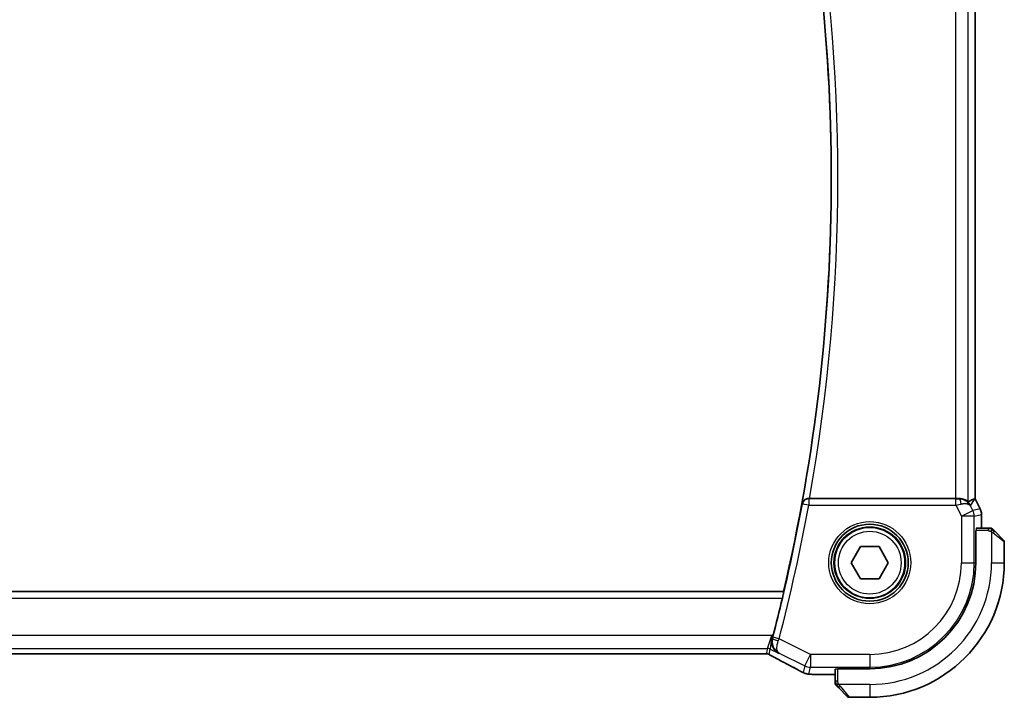
# Model space of a CAD drawing. Units: millimetres. Extents: x 29 to 4174, y 16 to 718.
# Drawn here: x 1247 to 1324, y 613 to 666 of the extents above; entities that cross this region are included whole.
import ezdxf

# ---------------------------------------------------------------- set-up
doc = ezdxf.new("R2010")
doc.units = ezdxf.units.MM
doc.header["$LTSCALE"] = 2
doc.layers.add('Visible (ISO)', color=7, linetype='Continuous', lineweight=35)
doc.layers.add('Visible Narrow (ISO)', color=7, linetype='Continuous', lineweight=25)

msp = doc.modelspace()

# ---------------------------------------------------------------- linework, layer by layer
at = {"layer": 'Visible (ISO)'}
for p, q in [((1321.6685, 678.2997), (1321.6685, 628.2862)), ((1320.1376, 628.293), (1308.7431, 628.293)), ((1321.643, 628.2802), (1321.6681, 628.2861)), ((1321.6685, 628.2862), (1321.6681, 628.2861)), ((1321.6685, 628.2862), (1322.063, 627.4974)), ((1322.063, 627.4974), (1322.063, 627.4974)), ((1322.1685, 627.0502), (1322.1685, 627.0502)), ((1322.1685, 627.0502), (1322.1685, 625.993)), ((1321.7255, 623.293), (1321.7255, 625.793)), ((1321.7255, 625.793), (1321.743, 625.793)), ((1322.6926, 625.993), (1321.75, 625.993)), ((1323.1947, 625.7452), (1323.8884, 625.0515)), ((1323.947, 623.293), (1323.947, 624.9101)), ((1312.0036, 623.293), (1312.7253, 624.543)), ((1312.7253, 624.543), (1314.1687, 624.543)), ((1314.1687, 624.543), (1314.8903, 623.293)), ((1312.7253, 622.043), (1312.0036, 623.293)), ((1314.8903, 623.293), (1314.1687, 622.043)), ((1314.1687, 622.043), (1312.7253, 622.043)), ((1306.7162, 621.043), (1190.1777, 621.043)), ((1306.7305, 621.0249), (1306.7162, 621.043)), ((1192.0555, 616.1762), (1304.8384, 616.1761)), ((1310.747, 614.9899), (1310.747, 614.0473)), ((1310.947, 614.9969), (1310.947, 615.0144)), ((1310.947, 615.0144), (1313.447, 615.0144)), ((1310.747, 614.5714), (1309.7649, 614.5714)), ((1311.6884, 612.8515), (1310.9947, 613.5452)), ((1311.8298, 612.793), (1313.447, 612.793))]:
    msp.add_line(p, q, dxfattribs=at)
for radius in [3, 2.75]:
    msp.add_circle((1313.447, 623.293), radius, dxfattribs=at)
for centre, radius, start, end in [((1169.1907, 653.293), 141.2562, 346.802483, 13.197494), ((1322.8641, 625.793), 0.2, 67.499989, 89.999989), ((1322.8641, 625.793), 0.2, 44.999989, 67.421904), ((1323.747, 624.9101), 0.2, 359.999989, 44.999989), ((1313.447, 623.293), 10.5, 269.999989, 359.999989), ((1313.447, 623.293), 8.2786, 269.999989, 359.999989), ((1169.1907, 653.293), 141.2912, 345.352653, 346.590054), ((1310.947, 613.8758), 0.2, 179.999989, 202.499989), ((1310.947, 613.8758), 0.2, 202.499989, 224.999989), ((1311.8298, 612.993), 0.2, 224.999989, 269.999989)]:
    msp.add_arc(centre, radius, start, end, dxfattribs=at)
for centre, major_axis, ratio, start_param, end_param in [((1308.746, 628.3103), (0.507, 0.0001), 0.0341916, 4.5611798, 4.7066645), ((1320.1376, 628.3279), (-1, 0), 0.0349208, 1.5707963, 1.8533572), ((1320.4148, 627.2924), (-1.0029, 0.0582), 0.9795684, 4.4254669, 4.7785275), ((1320.4148, 627.2924), (0.9044, 0.4271), 0.4888463, 0.0458771, 1.152273), ((1319.3008, 625.4899), (2.5688, 2.7639), 0.1840374, 0.268161, 0.5982423), ((1320.4148, 627.2924), (-1.0029, 0.0582), 0.9795684, 3.6721317, 3.8505814), ((1305.8475, 617.5759), (0.2632, 1.0069), 0.0421652, 4.542895, 4.7124706), ((1306.397, 616.5982), (-0.3691, -0.7097), 0.4155444, 0.000092, 0.0013934)]:
    msp.add_ellipse(centre, major_axis=major_axis, ratio=ratio, start_param=start_param, end_param=end_param, dxfattribs=at)
for points, knots in [([(1308.6696, 628.2931), (1308.6356, 628.2933), (1308.6023, 628.29), (1308.5375, 628.2777), (1308.5063, 628.2686), (1308.4294, 628.2388), (1308.3746, 628.21), (1308.2809, 628.1278), (1308.2472, 628.0861), (1308.1946, 627.9979), (1308.1756, 627.9505), (1308.1645, 627.9015), (1308.1644, 627.9007), (1308.1642, 627.8999)], [0, 0, 0, 0, 0.01031444, 0.01031444, 0.020845892, 0.020845892, 0.038043547, 0.038043547, 0.051693423, 0.051693423, 0.065612337, 0.065612337, 0.065844898, 0.065844898, 0.065844898, 0.065844898]), ([(1321.137, 628.04), (1321.133, 628.0377), (1321.1094, 628.0555), (1321.0235, 628.1153), (1320.9597, 628.1562), (1320.809, 628.2272), (1320.6973, 628.2652), (1320.5361, 628.2901), (1320.4774, 628.2948), (1320.4164, 628.2943)], [-0.55679823, -0.55679823, -0.55679823, -0.55679823, -0.52335491, -0.52335491, -0.4885802, -0.4885802, -0.45190223, -0.45190223, -0.43386566, -0.43386566, -0.43386566, -0.43386566]), ([(1320.7524, 628.2155), (1320.8534, 628.1789), (1320.9477, 628.1269), (1321.099, 628.0128), (1321.1608, 627.9521), (1321.2123, 627.8872)], [0, 0, 0, 0, 0.033513223, 0.033513223, 0.062402316, 0.062402316, 0.062402316, 0.062402316]), ([(1322.063, 627.4974), (1322.1105, 627.4022), (1322.143, 627.2981), (1322.165, 627.1456), (1322.1685, 627.0979), (1322.1685, 627.0502)], [0, 0, 0, 0, 0.031909931, 0.031909931, 0.046206546, 0.046206546, 0.046206546, 0.046206546]), ([(1322.8193, 625.993), (1322.8135, 625.993), (1322.8071, 625.993), (1322.8004, 625.993), (1322.7938, 625.993), (1322.7867, 625.993), (1322.7795, 625.993), (1322.7723, 625.993), (1322.7649, 625.993), (1322.7575, 625.993), (1322.7502, 625.993), (1322.7428, 625.993), (1322.7354, 625.993), (1322.7338, 625.993), (1322.7322, 625.993), (1322.7306, 625.993), (1322.7248, 625.993), (1322.7191, 625.993), (1322.7135, 625.993), (1322.7063, 625.993), (1322.6994, 625.993), (1322.6926, 625.993)], [0.5, 0.5, 0.5, 0.5, 0.58502424, 0.58502424, 0.58502424, 0.66947181, 0.66947181, 0.66947181, 0.75324782, 0.75324782, 0.75324782, 0.83626522, 0.83626522, 0.83626522, 0.85443497, 0.85443497, 0.85443497, 0.91835525, 0.91835525, 0.91835525, 1, 1, 1, 1]), ([(1322.8641, 625.993), (1322.8641, 625.993), (1322.8641, 625.993), (1322.8639, 625.993), (1322.8637, 625.993), (1322.8632, 625.993), (1322.8624, 625.993), (1322.8616, 625.993), (1322.8605, 625.993), (1322.8589, 625.993), (1322.8573, 625.993), (1322.8553, 625.993), (1322.8529, 625.993), (1322.8504, 625.993), (1322.8476, 625.993), (1322.8443, 625.993), (1322.8409, 625.993), (1322.8372, 625.993), (1322.833, 625.993), (1322.8288, 625.993), (1322.8242, 625.993), (1322.8193, 625.993)], [0, 0, 0, 0, 0.07187067, 0.07187067, 0.07187067, 0.14250295, 0.14250295, 0.14250295, 0.21256871, 0.21256871, 0.21256871, 0.28268769, 0.28268769, 0.28268769, 0.35348445, 0.35348445, 0.35348445, 0.42564648, 0.42564648, 0.42564648, 0.5, 0.5, 0.5, 0.5]), ([(1323.0591, 625.8808), (1323.0535, 625.8864), (1323.0481, 625.8918), (1323.0431, 625.8968), (1323.0381, 625.9018), (1323.0335, 625.9064), (1323.0294, 625.9105), (1323.0253, 625.9146), (1323.0218, 625.9182), (1323.0188, 625.9211), (1323.0158, 625.9241), (1323.0134, 625.9265), (1323.0116, 625.9284), (1323.0099, 625.93), (1323.0087, 625.9313), (1323.0078, 625.9322), (1323.0067, 625.9332), (1323.0061, 625.9338), (1323.0058, 625.9341), (1323.0055, 625.9344), (1323.0055, 625.9344), (1323.0055, 625.9344)], [0.5, 0.5, 0.5, 0.5, 0.57172447, 0.57172447, 0.57172447, 0.6426242, 0.6426242, 0.6426242, 0.71336021, 0.71336021, 0.71336021, 0.78457822, 0.78457822, 0.78457822, 0.85049403, 0.85049403, 0.85049403, 0.92879556, 0.92879556, 0.92879556, 1, 1, 1, 1]), ([(1323.1947, 625.7452), (1323.189, 625.7509), (1323.1834, 625.7565), (1323.1774, 625.7625), (1323.1715, 625.7685), (1323.1652, 625.7747), (1323.1586, 625.7813), (1323.1521, 625.7878), (1323.1453, 625.7947), (1323.1383, 625.8017), (1323.1313, 625.8086), (1323.1242, 625.8158), (1323.1171, 625.8228), (1323.11, 625.8299), (1323.1031, 625.8369), (1323.0963, 625.8436), (1323.0896, 625.8503), (1323.0831, 625.8568), (1323.0769, 625.863), (1323.0707, 625.8692), (1323.0648, 625.8752), (1323.0591, 625.8808)], [0, 0, 0, 0, 0.071275, 0.071275, 0.071275, 0.14246065, 0.14246065, 0.14246065, 0.21364074, 0.21364074, 0.21364074, 0.28489899, 0.28489899, 0.28489899, 0.35632005, 0.35632005, 0.35632005, 0.42799051, 0.42799051, 0.42799051, 0.5, 0.5, 0.5, 0.5]), ([(1306.7305, 621.0249), (1306.7322, 621.0228), (1306.7313, 621.0096), (1306.7237, 620.9593), (1306.7166, 620.9204), (1306.6986, 620.8307), (1306.6865, 620.7739), (1306.6593, 620.6516), (1306.6442, 620.5863), (1306.6297, 620.5252)], [-0.304344058, -0.304344058, -0.304344058, -0.304344058, -0.286775455, -0.286775455, -0.267865658, -0.267865658, -0.248655425, -0.248655425, -0.229860916, -0.229860916, -0.229860916, -0.229860916]), ([(1306.3257, 616.2296), (1306.3248, 616.2301), (1306.3239, 616.2306), (1306.2382, 616.2779), (1306.1589, 616.3391), (1306.0195, 616.4861), (1305.9579, 616.5731), (1305.8468, 616.8046), (1305.8187, 616.9384), (1305.8082, 617.1126), (1305.8089, 617.1681), (1305.8197, 617.281), (1305.8297, 617.3382), (1305.845, 617.3951)], [-0.13601918, -0.13601918, -0.13601918, -0.13601918, -0.13569579, -0.13569579, -0.10580711, -0.10580711, -0.07603969, -0.07603969, -0.03588031, -0.03588031, -0.01793741, -0.01793741, 0, 0, 0, 0]), ([(1305.2314, 616.1809), (1305.1914, 616.1796), (1305.1439, 616.1784), (1305.0465, 616.1769), (1304.9956, 616.1764), (1304.9095, 616.1761), (1304.8739, 616.1762), (1304.8384, 616.1762)], [0.000004641, 0.000004641, 0.000004641, 0.000004641, 0.016799575, 0.016799575, 0.032055112, 0.032055112, 0.042702368, 0.042702368, 0.042702368, 0.042702368]), ([(1305.4785, 616.1787), (1305.4747, 616.1796), (1305.4707, 616.1804), (1305.4634, 616.1818), (1305.4599, 616.1825), (1305.4516, 616.1838), (1305.447, 616.1845), (1305.4357, 616.1859), (1305.4296, 616.1865), (1305.4205, 616.1871), (1305.4168, 616.1872), (1305.4034, 616.1875), (1305.3913, 616.1874), (1305.3546, 616.1869), (1305.3259, 616.185), (1305.2786, 616.1827), (1305.2561, 616.1818), (1305.2314, 616.1809)], [0, 0, 0, 0, 0.001185241, 0.001185241, 0.002340118, 0.002340118, 0.004057536, 0.004057536, 0.006817027, 0.006817027, 0.009418482, 0.009418482, 0.01564724, 0.01564724, 0.02791459, 0.02791459, 0.038153835, 0.038153835, 0.038153835, 0.038153835]), ([(1305.6837, 616.0744), (1305.6472, 616.0953), (1305.6144, 616.1157), (1305.5695, 616.1418), (1305.5536, 616.1501), (1305.5359, 616.1591), (1305.5324, 616.1608), (1305.5213, 616.1653), (1305.5169, 616.167), (1305.5059, 616.1709), (1305.4991, 616.1731), (1305.4872, 616.1765), (1305.4829, 616.1776), (1305.4785, 616.1787)], [0, 0, 0, 0, 0.02375997, 0.02375997, 0.035632951, 0.035632951, 0.041455504, 0.041455504, 0.043882544, 0.043882544, 0.046815528, 0.046815528, 0.048206728, 0.048206728, 0.048206728, 0.048206728]), ([(1306.0279, 615.8885), (1305.9798, 615.9135), (1305.9309, 615.939), (1305.8454, 615.9844), (1305.8073, 616.005), (1305.7404, 616.042), (1305.7105, 616.0589), (1305.6837, 616.0744)], [0, 0, 0, 0, 0.017918144, 0.017918144, 0.034687191, 0.034687191, 0.052424643, 0.052424643, 0.052424643, 0.052424643]), ([(1307.89, 614.8979), (1307.518, 615.1021), (1307.0724, 615.3407), (1306.4087, 615.6899), (1306.2217, 615.7877), (1306.03, 615.8874)], [0, 0, 0, 0, 0.19053193, 0.19053193, 0.26184384, 0.26184384, 0.26184384, 0.26184384]), ([(1308.1423, 614.7675), (1308.1169, 614.7798), (1308.09, 614.7931), (1308.0385, 614.819), (1308.0132, 614.8319), (1307.9695, 614.8547), (1307.9504, 614.8649), (1307.9173, 614.8829), (1307.9029, 614.8908), (1307.8893, 614.8982)], [0, 0, 0, 0, 0.008835083, 0.008835083, 0.017310527, 0.017310527, 0.024887883, 0.024887883, 0.031998571, 0.031998571, 0.031998571, 0.031998571]), ([(1308.4692, 614.6382), (1308.4457, 614.6441), (1308.4194, 614.6514), (1308.3845, 614.6627), (1308.3767, 614.6653), (1308.3587, 614.6716), (1308.348, 614.6755), (1308.3293, 614.6826), (1308.3212, 614.6858), (1308.2966, 614.6958), (1308.2804, 614.703), (1308.2489, 614.7173), (1308.2323, 614.7249), (1308.1919, 614.7437), (1308.1676, 614.7552), (1308.1423, 614.7675)], [0, 0, 0, 0, 0.009352986, 0.009352986, 0.011969378, 0.011969378, 0.01530543, 0.01530543, 0.018002743, 0.018002743, 0.02355036, 0.02355036, 0.030026607, 0.030026607, 0.038801262, 0.038801262, 0.038801262, 0.038801262]), ([(1308.934, 614.5837), (1308.8478, 614.5875), (1308.777, 614.5921), (1308.6731, 614.6008), (1308.6357, 614.6045), (1308.5683, 614.6154), (1308.5209, 614.6243), (1308.4692, 614.6382)], [0, 0, 0, 0, 0.039419329, 0.039419329, 0.063245186, 0.063245186, 0.087197192, 0.087197192, 0.087197192, 0.087197192]), ([(1309.7649, 614.5714), (1309.6255, 614.5714), (1309.4822, 614.5716), (1309.2795, 614.574), (1309.2122, 614.5752), (1309.0695, 614.5785), (1308.9963, 614.581), (1308.934, 614.5837)], [0, 0, 0, 0, 0.041794649, 0.041794649, 0.063743509, 0.063743509, 0.092533829, 0.092533829, 0.092533829, 0.092533829]), ([(1310.747, 614.0473), (1310.747, 614.0393), (1310.747, 614.0311), (1310.747, 614.0224), (1310.747, 614.0139), (1310.747, 614.005), (1310.747, 613.996), (1310.747, 613.9869), (1310.747, 613.9778), (1310.747, 613.969), (1310.747, 613.96), (1310.747, 613.9515), (1310.747, 613.9435), (1310.747, 613.9353), (1310.747, 613.9278), (1310.747, 613.921)], [0, 0, 0, 0, 0.10026775, 0.10026775, 0.10026775, 0.19847065, 0.19847065, 0.19847065, 0.29651622, 0.29651622, 0.29651622, 0.39628078, 0.39628078, 0.39628078, 0.5, 0.5, 0.5, 0.5]), ([(1310.747, 613.921), (1310.747, 613.9095), (1310.747, 613.8997), (1310.747, 613.8924), (1310.747, 613.8853), (1310.747, 613.8807), (1310.747, 613.8783), (1310.747, 613.878), (1310.747, 613.8778), (1310.747, 613.8776), (1310.747, 613.8759), (1310.747, 613.8758), (1310.747, 613.8758)], [0.5, 0.5, 0.5, 0.5, 0.6699894, 0.6699894, 0.6699894, 0.83656608, 0.83656608, 0.83656608, 0.85622576, 0.85622576, 0.85622576, 1, 1, 1, 1]), ([(1310.8055, 613.7344), (1310.8056, 613.7343), (1310.8056, 613.7343), (1310.8085, 613.7314), (1310.8113, 613.7286), (1310.8169, 613.723), (1310.8253, 613.7147), (1310.8342, 613.7058), (1310.8461, 613.6938), (1310.8586, 613.6813)], [0, 0, 0, 0, 0.16464555, 0.16464555, 0.16464555, 0.3268563, 0.3268563, 0.3268563, 0.5, 0.5, 0.5, 0.5]), ([(1310.8586, 613.6813), (1310.8666, 613.6733), (1310.8753, 613.6647), (1310.8846, 613.6553), (1310.8937, 613.6463), (1310.9034, 613.6366), (1310.9135, 613.6264), (1310.923, 613.6169), (1310.9327, 613.6072), (1310.942, 613.5979), (1310.9515, 613.5884), (1310.9608, 613.5792), (1310.9696, 613.5704), (1310.9784, 613.5615), (1310.9868, 613.5531), (1310.9947, 613.5452)], [0.5, 0.5, 0.5, 0.5, 0.60524772, 0.60524772, 0.60524772, 0.707891, 0.707891, 0.707891, 0.80414857, 0.80414857, 0.80414857, 0.90207429, 0.90207429, 0.90207429, 1, 1, 1, 1])]:
    msp.add_open_spline(points, degree=3, knots=knots, dxfattribs=at)
for points in [[(1305.2314, 616.1809), (1305.2285, 616.1808), (1305.2256, 616.1809), (1305.2226, 616.1812)], [(1308.934, 614.5837), (1308.9434, 614.5833), (1308.953, 614.5834), (1308.9629, 614.5839)]]:
    msp.add_open_spline(points, degree=3, dxfattribs=at)
at = {"layer": 'Visible Narrow (ISO)'}
for p, q in [((1321.137, 628.04), (1321.137, 678.5459)), ((1320.1376, 678.293), (1320.1376, 628.293)), ((1321.6681, 678.2998), (1321.6681, 628.2861)), ((1308.1642, 627.8999), (1308.1933, 627.8651)), ((1308.6849, 627.7752), (1308.1933, 627.8651)), ((1308.6849, 628.2749), (1308.6696, 628.2931)), ((1308.6849, 628.2749), (1308.6849, 627.7752)), ((1320.1734, 628.2749), (1308.6849, 628.2749)), ((1308.6849, 627.7752), (1320.1734, 627.7752)), ((1320.1734, 627.7752), (1320.1734, 628.2749)), ((1320.1734, 627.7752), (1320.6027, 626.9166)), ((1320.4164, 628.2943), (1320.4054, 628.2765)), ((1321.3087, 627.7393), (1321.643, 628.2802)), ((1321.6681, 628.2861), (1322.0625, 627.4972)), ((1320.6027, 626.9166), (1321.4966, 627.3635)), ((1321.4966, 627.3635), (1321.3087, 627.7393)), ((1322.0625, 627.4972), (1321.4966, 627.3635)), ((1321.6021, 626.9166), (1322.1681, 627.0502)), ((1322.063, 627.4974), (1322.0625, 627.4972)), ((1322.1681, 627.0502), (1322.1685, 627.0502)), ((1322.1681, 627.0502), (1322.1681, 625.993)), ((1321.6021, 626.9166), (1320.6027, 626.9166)), ((1320.6027, 626.9166), (1320.6027, 623.293)), ((1321.6021, 623.293), (1321.6021, 626.9166)), ((1322.6926, 625.793), (1321.743, 625.793)), ((1322.6926, 625.993), (1322.6926, 625.9344)), ((1322.6926, 625.9344), (1322.6926, 625.793)), ((1322.947, 625.6989), (1322.947, 623.293)), ((1323.947, 624.9101), (1323.0798, 625.6038)), ((1320.6027, 623.293), (1321.6021, 623.293)), ((1321.7255, 623.293), (1321.6021, 623.293)), ((1322.947, 623.293), (1323.947, 623.293)), ((1306.7305, 621.0249), (1190.1634, 621.0249)), ((1190.2642, 620.5252), (1306.6297, 620.5252)), ((1305.8151, 617.6023), (1191.0789, 617.6023)), ((1305.4612, 616.6029), (1305.8151, 617.6023)), ((1305.8151, 617.6023), (1305.6847, 616.5502)), ((1305.89, 617.5648), (1305.8151, 617.6023)), ((1305.8665, 617.4047), (1305.845, 617.3951)), ((1306.3723, 617.3627), (1305.8889, 617.4893)), ((1308.8233, 616.1372), (1306.3723, 617.3627)), ((1191.4327, 616.6029), (1305.4612, 616.6029)), ((1305.4612, 616.6029), (1305.3647, 616.1942)), ((1305.5882, 616.1414), (1305.6847, 616.5502)), ((1305.6847, 616.5502), (1306.3257, 616.2296)), ((1306.3257, 616.2296), (1306.3667, 616.2482)), ((1306.3667, 616.2482), (1308.3764, 615.2433)), ((1304.8384, 616.1766), (1192.0555, 616.1767)), ((1304.8384, 616.1766), (1304.8384, 616.1761)), ((1308.3764, 615.2433), (1308.8233, 616.1372)), ((1308.8233, 616.1372), (1308.8233, 615.1378)), ((1313.447, 616.1372), (1308.8233, 616.1372)), ((1313.447, 616.1372), (1313.447, 615.1378)), ((1308.3764, 615.2433), (1308.2532, 614.7215)), ((1308.7001, 614.616), (1308.8233, 615.1378)), ((1308.8233, 615.1378), (1313.447, 615.1378)), ((1310.947, 614.0473), (1310.947, 614.9969)), ((1313.447, 615.0144), (1313.447, 615.1378)), ((1309.7649, 614.5714), (1309.7649, 614.5719)), ((1310.747, 614.5719), (1309.7649, 614.5719)), ((1310.8055, 614.0473), (1310.747, 614.0473)), ((1310.947, 614.0473), (1310.8055, 614.0473)), ((1313.447, 613.793), (1311.041, 613.793)), ((1311.1361, 613.6601), (1311.8298, 612.793)), ((1313.447, 613.793), (1313.447, 612.793))]:
    msp.add_line(p, q, dxfattribs=at)
for radius in [3.2, 2.8, 2.45]:
    msp.add_circle((1313.447, 623.293), radius, dxfattribs=at)
for centre, radius, start, end in [((1169.1907, 653.293), 141.2743, 349.645216, 10.354762), ((1169.1907, 653.293), 141.774, 349.843518, 10.15646), ((1169.1907, 653.293), 141.3092, 345.322923, 349.633451), ((1169.1907, 653.293), 141.8089, 345.322923, 349.633451), ((1313.447, 623.293), 9.5, 269.999989, 359.999989), ((1313.447, 623.293), 7.1557, 269.999989, 359.999989), ((1313.447, 623.293), 8.1551, 269.999989, 359.999989)]:
    msp.add_arc(centre, radius, start, end, dxfattribs=at)
for centre, major_axis, ratio, start_param, end_param in [((1308.6849, 627.7752), (-0.384, -0.3202), 0.9989681, 4.0179637, 5.4068143), ((1320.1647, 628.2924), (0.5591, -0.0003), 0.0312265, 4.72802, 5.1575139), ((1320.1647, 627.7927), (1.0063, 0.2235), 0.0183726, 4.7169837, 5.1464777), ((1320.4054, 627.7768), (-0.0072, 0.4999), 0.3813813, 4.8942288, 6.2454234), ((1320.6027, 626.9166), (0.2298, -0.9732), 0.9993569, 1.3391163, 1.8024763), ((1321.1684, 627.0502), (0.2298, -0.9732), 0.9996142, 1.3391163, 1.8024763), ((1321.75, 625.793), (0, -0.2), 0.0349208, 3.1415927, 4.712389), ((1323.0533, 625.6038), (-0.1414, -0.1414), 0.0943696, 1.6648873, 2.40324), ((1323.0533, 625.6038), (0.1414, 0.1414), 0.0943696, 5.5448326, 6.2831853), ((1306.3498, 617.2778), (-0.4828, 0.1299), 0.1687252, 0.0354145, 1.5364517), ((1305.8697, 617.4944), (-0.131, -0.5002), 0.0384993, 1.4006738, 1.5708254), ((1306.3538, 617.3697), (0.3549, 0.9464), 0.0195807, 4.5403493, 4.7123636), ((1305.4612, 616.1032), (0.4866, -0.1149), 0.9993569, 1.3391163, 1.8024763), ((1305.3647, 615.6945), (0.4866, -0.1149), 0.9993569, 1.5707963, 1.8024763), ((1305.3647, 615.6945), (0.4866, -0.1149), 0.9993569, 1.3391163, 1.5707963), ((1306.397, 616.5982), (-0.3691, -0.7097), 0.4155444, 0.0013934, 0.0383785), ((1303.3841, 617.0095), (5.7993, -2.9032), 0.0312265, 0.6893954, 1.1108879), ((1308.2742, 615.5996), (-0.3849, -0.7013), 0.7393226, 0.0013671, 0.0518528), ((1308.7001, 615.6154), (0.9732, -0.2298), 0.9993569, 4.480709, 4.712389), ((1308.8233, 616.1372), (0.9732, -0.2298), 0.9993569, 4.480709, 4.944069), ((1310.947, 614.9899), (-0.2, 0), 0.0349208, 4.712389, 6.2831853), ((1308.7001, 615.6154), (0.9732, -0.2298), 0.9993569, 4.712389, 4.944069), ((1311.1361, 613.6867), (-0.1414, -0.1414), 0.0943696, 0, 0.7383527), ((1311.1361, 613.6867), (-0.1414, -0.1414), 0.0943696, 0.7383527, 1.4767054)]:
    msp.add_ellipse(centre, major_axis=major_axis, ratio=ratio, start_param=start_param, end_param=end_param, dxfattribs=at)
for points in [[(1322.9482, 625.9185), (1322.9405, 625.9191), (1322.924, 625.9203), (1322.8948, 625.9221), (1322.8582, 625.9244), (1322.8102, 625.9274), (1322.7512, 625.9316), (1322.7128, 625.9344), (1322.6926, 625.9344)], [(1322.9482, 625.9185), (1322.934, 625.9323), (1322.9084, 625.9559), (1322.862, 625.9852), (1322.8326, 625.993), (1322.8193, 625.993)], [(1322.9482, 625.9185), (1322.947, 625.9059), (1322.9427, 625.8779), (1322.9286, 625.8062), (1322.909, 625.7503), (1322.8989, 625.7256)], [(1322.9482, 625.9185), (1322.9487, 625.9239), (1322.9494, 625.934), (1322.9493, 625.9472), (1322.9481, 625.9588), (1322.9458, 625.9684), (1322.9429, 625.9752), (1322.9407, 625.978), (1322.9407, 625.9778), (1322.9407, 625.9777)], [(1322.9482, 625.9185), (1322.9637, 625.9173), (1322.9906, 625.9146), (1323.0284, 625.9036), (1323.0502, 625.8897), (1323.0591, 625.8808)], [(1322.9482, 625.9185), (1322.9543, 625.9126), (1322.967, 625.9), (1322.9884, 625.8781), (1323.0137, 625.851), (1323.0452, 625.8178), (1323.0845, 625.7781), (1323.1273, 625.7365), (1323.1532, 625.7123), (1323.1668, 625.6994)], [(1305.4785, 616.1787), (1305.4789, 616.1786), (1305.4792, 616.1795), (1305.4795, 616.1808)], [(1305.6837, 616.0744), (1305.6902, 616.0706), (1305.697, 616.0671), (1305.7041, 616.064)], [(1308.1423, 614.7675), (1308.1403, 614.7685), (1308.1385, 614.7696), (1308.1368, 614.771)], [(1308.4692, 614.6382), (1308.4694, 614.6382), (1308.4699, 614.64), (1308.4705, 614.6428)], [(1310.8212, 613.792), (1310.8205, 613.8013), (1310.8192, 613.8211), (1310.8169, 613.858), (1310.8138, 613.9079), (1310.8093, 613.977), (1310.8055, 614.0231), (1310.8055, 614.0473)], [(1310.8212, 613.792), (1310.8074, 613.8063), (1310.7839, 613.8318), (1310.7548, 613.8783), (1310.747, 613.9077), (1310.747, 613.921)], [(1310.8212, 613.792), (1310.8086, 613.7909), (1310.7875, 613.79), (1310.7635, 613.7963), (1310.7627, 613.7981), (1310.7622, 613.7993)], [(1310.8212, 613.792), (1310.8339, 613.7931), (1310.8621, 613.797), (1310.9337, 613.8114), (1310.9896, 613.8309), (1311.0143, 613.841)], [(1310.8212, 613.792), (1310.8296, 613.7834), (1310.8476, 613.7653), (1310.8822, 613.7326), (1310.9283, 613.6889), (1310.9874, 613.6297), (1311.0224, 613.5921), (1311.0405, 613.5731)], [(1310.8212, 613.792), (1310.8224, 613.7766), (1310.8251, 613.7495), (1310.8359, 613.712), (1310.8497, 613.6902), (1310.8586, 613.6813)]]:
    msp.add_open_spline(points, degree=3, dxfattribs=at)
for points, knots in [([(1322.6926, 625.793), (1322.6995, 625.793), (1322.7124, 625.7919), (1322.7287, 625.7887), (1322.7394, 625.7867), (1322.7514, 625.784), (1322.7643, 625.7807), (1322.7755, 625.7778), (1322.7874, 625.7745), (1322.7993, 625.7705), (1322.8107, 625.7667), (1322.8222, 625.7623), (1322.8334, 625.7575), (1322.8447, 625.7527), (1322.8558, 625.7474), (1322.8664, 625.7421), (1322.878, 625.7364), (1322.8889, 625.7308), (1322.8989, 625.7256)], [0, 0, 0, 0, 0.19035453, 0.19035453, 0.19035453, 0.31386322, 0.31386322, 0.31386322, 0.42140608, 0.42140608, 0.42140608, 0.52396797, 0.52396797, 0.52396797, 0.62813475, 0.62813475, 0.62813475, 0.74172688, 0.74172688, 0.74172688, 0.74172688]), ([(1322.8989, 625.7256), (1322.9093, 625.7202), (1322.9186, 625.7152), (1322.9265, 625.7109), (1322.9357, 625.7058), (1322.9427, 625.7016), (1322.947, 625.6989)], [0.74172688, 0.74172688, 0.74172688, 0.74172688, 0.86054632, 0.86054632, 0.86054632, 1, 1, 1, 1]), ([(1322.947, 625.6989), (1322.9483, 625.6981), (1322.9505, 625.6967), (1322.9533, 625.6949), (1322.9594, 625.691), (1322.9686, 625.6848), (1322.9792, 625.6775), (1322.9872, 625.672), (1322.996, 625.666), (1323.005, 625.6597), (1323.0134, 625.6538), (1323.022, 625.6475), (1323.0302, 625.6415), (1323.0392, 625.6348), (1323.0477, 625.6284), (1323.0552, 625.6228), (1323.0674, 625.6136), (1323.0766, 625.6064), (1323.0798, 625.6038)], [0.00000014, 0.00000014, 0.00000014, 0.00000014, 0.09424462, 0.09424462, 0.09424462, 0.29608497, 0.29608497, 0.29608497, 0.44613462, 0.44613462, 0.44613462, 0.58843853, 0.58843853, 0.58843853, 0.74422937, 0.74422937, 0.74422937, 1, 1, 1, 1]), ([(1305.8665, 617.4047), (1305.8104, 617.1933), (1305.8381, 616.8793), (1306.0381, 616.4887), (1306.2225, 616.325), (1306.3632, 616.25), (1306.3649, 616.2491), (1306.3667, 616.2482)], [-0.08344845, -0.08344845, -0.08344845, -0.08344845, -0.05006907, -0.03337938, 0, 0, 0.000417636, 0.000417636, 0.000417636, 0.000417636]), ([(1306.3667, 616.2482), (1306.3658, 616.2487), (1306.365, 616.2492), (1306.2978, 616.2905), (1306.2232, 616.4038), (1306.1863, 616.7197), (1306.2347, 616.9988), (1306.3113, 617.2008)], [-0.000417636, -0.000417636, -0.000417636, -0.000417636, 0, 0, 0.03337938, 0.05006907, 0.08344845, 0.08344845, 0.08344845, 0.08344845]), ([(1305.2226, 616.1812), (1305.2036, 616.1806), (1305.1829, 616.18), (1305.1604, 616.1795), (1305.1415, 616.179), (1305.1216, 616.1787), (1305.1012, 616.1783), (1305.0791, 616.178), (1305.0564, 616.1777), (1305.0339, 616.1774), (1305.0114, 616.1772), (1304.989, 616.177), (1304.9667, 616.1769), (1304.9443, 616.1768), (1304.9219, 616.1767), (1304.9004, 616.1767), (1304.879, 616.1766), (1304.8585, 616.1766), (1304.8384, 616.1766)], [0.5, 0.5, 0.5, 0.5, 0.59125472, 0.59125472, 0.59125472, 0.66805876, 0.66805876, 0.66805876, 0.75109318, 0.75109318, 0.75109318, 0.83406213, 0.83406213, 0.83406213, 0.91701473, 0.91701473, 0.91701473, 1, 1, 1, 1]), ([(1305.3647, 616.1942), (1305.3645, 616.1935), (1305.3643, 616.1928), (1305.363, 616.192), (1305.3618, 616.1913), (1305.3595, 616.1906), (1305.3556, 616.1898), (1305.3517, 616.189), (1305.3463, 616.1882), (1305.3391, 616.1875), (1305.3318, 616.1867), (1305.3227, 616.186), (1305.3116, 616.1853), (1305.3004, 616.1845), (1305.2871, 616.1838), (1305.2723, 616.1831), (1305.2571, 616.1824), (1305.2403, 616.1818), (1305.2226, 616.1812)], [0, 0, 0, 0, 0.08304771, 0.08304771, 0.08304771, 0.16534143, 0.16534143, 0.16534143, 0.24752333, 0.24752333, 0.24752333, 0.33022682, 0.33022682, 0.33022682, 0.41412685, 0.41412685, 0.41412685, 0.5, 0.5, 0.5, 0.5]), ([(1305.7041, 616.064), (1305.6881, 616.0731), (1305.6741, 616.0813), (1305.6617, 616.0887), (1305.6494, 616.096), (1305.6387, 616.1026), (1305.6294, 616.1085), (1305.6201, 616.1143), (1305.6123, 616.1195), (1305.6063, 616.1236), (1305.6004, 616.1277), (1305.5964, 616.1308), (1305.5937, 616.1332), (1305.5909, 616.1356), (1305.5894, 616.1374), (1305.5887, 616.1387), (1305.5886, 616.1389), (1305.5885, 616.1391), (1305.5884, 616.1393), (1305.5879, 616.1402), (1305.588, 616.1409), (1305.5882, 616.1414)], [0.5, 0.5, 0.5, 0.5, 0.58360193, 0.58360193, 0.58360193, 0.66720601, 0.66720601, 0.66720601, 0.75067094, 0.75067094, 0.75067094, 0.83385778, 0.83385778, 0.83385778, 0.91663216, 0.91663216, 0.91663216, 0.92838313, 0.92838313, 0.92838313, 1, 1, 1, 1]), ([(1306.0394, 615.8831), (1306.024, 615.8912), (1306.0081, 615.8994), (1305.9902, 615.9088), (1305.9723, 615.9181), (1305.9525, 615.9286), (1305.9321, 615.9393), (1305.9117, 615.9501), (1305.8908, 615.9612), (1305.8708, 615.9719), (1305.8507, 615.9826), (1305.8316, 615.993), (1305.8125, 616.0034), (1305.7935, 616.0138), (1305.7745, 616.0243), (1305.7561, 616.0346), (1305.7508, 616.0376), (1305.7455, 616.0405), (1305.7404, 616.0434), (1305.7276, 616.0506), (1305.7154, 616.0575), (1305.7041, 616.064)], [0, 0, 0, 0, 0.08329568, 0.08329568, 0.08329568, 0.16659415, 0.16659415, 0.16659415, 0.24988951, 0.24988951, 0.24988951, 0.33317587, 0.33317587, 0.33317587, 0.41644734, 0.41644734, 0.41644734, 0.44048147, 0.44048147, 0.44048147, 0.5, 0.5, 0.5, 0.5]), ([(1308.1368, 614.771), (1308.1213, 614.7784), (1308.1042, 614.7869), (1308.0872, 614.7953), (1308.0705, 614.8036), (1308.0539, 614.812), (1308.0379, 614.8201), (1308.022, 614.8282), (1308.0067, 614.8362), (1307.9925, 614.8436), (1307.9783, 614.851), (1307.9652, 614.858), (1307.9528, 614.8647), (1307.9404, 614.8714), (1307.9286, 614.8779), (1307.9167, 614.8845)], [0.5, 0.5, 0.5, 0.5, 0.60116052, 0.60116052, 0.60116052, 0.70088075, 0.70088075, 0.70088075, 0.80058563, 0.80058563, 0.80058563, 0.90028782, 0.90028782, 0.90028782, 1, 1, 1, 1]), ([(1308.2532, 614.7215), (1308.253, 614.7208), (1308.2528, 614.7201), (1308.251, 614.7203), (1308.2492, 614.7204), (1308.2459, 614.7214), (1308.2403, 614.7236), (1308.2346, 614.7257), (1308.2267, 614.7291), (1308.2169, 614.7334), (1308.2066, 614.738), (1308.1945, 614.7436), (1308.1814, 614.7497), (1308.1758, 614.7523), (1308.1702, 614.755), (1308.1644, 614.7577), (1308.1557, 614.7618), (1308.1465, 614.7662), (1308.1368, 614.771)], [0, 0, 0, 0, 0.09823147, 0.09823147, 0.09823147, 0.19450574, 0.19450574, 0.19450574, 0.29171351, 0.29171351, 0.29171351, 0.39305188, 0.39305188, 0.39305188, 0.43579391, 0.43579391, 0.43579391, 0.5, 0.5, 0.5, 0.5]), ([(1308.9629, 614.5839), (1308.9211, 614.5858), (1308.8834, 614.5878), (1308.8509, 614.5899), (1308.8187, 614.592), (1308.7917, 614.5943), (1308.7702, 614.5965), (1308.7488, 614.5988), (1308.733, 614.6011), (1308.722, 614.6033), (1308.7109, 614.6056), (1308.7048, 614.6079), (1308.702, 614.61), (1308.6993, 614.6121), (1308.6997, 614.6141), (1308.7001, 614.616)], [0.5, 0.5, 0.5, 0.5, 0.60048058, 0.60048058, 0.60048058, 0.70037695, 0.70037695, 0.70037695, 0.80007555, 0.80007555, 0.80007555, 0.90158123, 0.90158123, 0.90158123, 1, 1, 1, 1]), ([(1309.7649, 614.5719), (1309.7094, 614.5719), (1309.6535, 614.5719), (1309.5966, 614.572), (1309.5398, 614.5722), (1309.4822, 614.5725), (1309.4254, 614.573), (1309.3685, 614.5735), (1309.3125, 614.5743), (1309.258, 614.5753), (1309.2034, 614.5763), (1309.1503, 614.5775), (1309.1007, 614.5789), (1309.076, 614.5797), (1309.0522, 614.5804), (1309.0294, 614.5813), (1309.0061, 614.5821), (1308.9839, 614.583), (1308.9629, 614.5839)], [0, 0, 0, 0, 0.09995537, 0.09995537, 0.09995537, 0.19991137, 0.19991137, 0.19991137, 0.29986811, 0.29986811, 0.29986811, 0.39982567, 0.39982567, 0.39982567, 0.44945417, 0.44945417, 0.44945417, 0.5, 0.5, 0.5, 0.5]), ([(1311.0143, 613.841), (1311.0081, 613.8529), (1311.0014, 613.8661), (1310.9946, 613.8801), (1310.9884, 613.8929), (1310.9822, 613.9063), (1310.9768, 613.92), (1310.9714, 613.9339), (1310.9668, 613.948), (1310.963, 613.9615), (1310.9587, 613.9768), (1310.9553, 613.9912), (1310.9526, 614.004), (1310.9485, 614.0238), (1310.947, 614.0395), (1310.947, 614.0473)], [0.25827312, 0.25827312, 0.25827312, 0.25827312, 0.39314391, 0.39314391, 0.39314391, 0.51690147, 0.51690147, 0.51690147, 0.64201572, 0.64201572, 0.64201572, 0.78266988, 0.78266988, 0.78266988, 1, 1, 1, 1]), ([(1311.041, 613.793), (1311.0395, 613.7953), (1311.0375, 613.7986), (1311.0352, 613.8026), (1311.0297, 613.8118), (1311.0225, 613.8253), (1311.0143, 613.841)], [0.00000016, 0.00000016, 0.00000016, 0.00000016, 0.07789573, 0.07789573, 0.07789573, 0.25827312, 0.25827312, 0.25827312, 0.25827312]), ([(1311.1361, 613.6601), (1311.1328, 613.6642), (1311.1224, 613.6776), (1311.1096, 613.6947), (1311.1015, 613.7055), (1311.0924, 613.7177), (1311.0838, 613.7299), (1311.0747, 613.7425), (1311.0661, 613.7552), (1311.0589, 613.7658), (1311.0499, 613.779), (1311.0433, 613.7893), (1311.041, 613.793)], [0, 0, 0, 0, 0.3215828, 0.3215828, 0.3215828, 0.5255123, 0.5255123, 0.5255123, 0.7373622, 0.7373622, 0.7373622, 1, 1, 1, 1])]:
    msp.add_open_spline(points, degree=3, knots=knots, dxfattribs=at)

doc.saveas('drawing.dxf')
